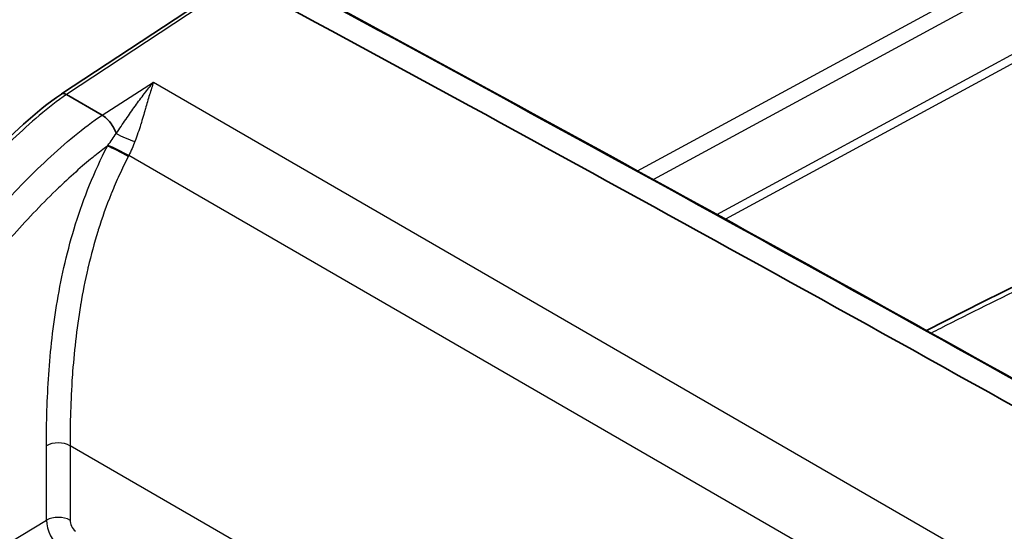
# Model space of a CAD drawing. Units: millimetres. Extents: x 43 to 6782, y 24 to 2272.
# Drawn here: x 230 to 275, y 477 to 500 of the extents above; entities that cross this region are included whole.
import ezdxf

# ---------------------------------------------------------------- set-up
doc = ezdxf.new("R2010")
doc.units = ezdxf.units.MM
doc.header["$LTSCALE"] = 3
doc.layers.add('Visible (ISO)', color=7, linetype='Continuous', lineweight=35)
doc.layers.add('Visible Narrow (ISO)', color=7, linetype='Continuous', lineweight=25)

msp = doc.modelspace()

# ---------------------------------------------------------------- linework, layer by layer
at = {"layer": 'Visible (ISO)'}
for p, q in [((231.725, 496.8), (239.538, 501.947)), ((231.95, 496.775), (233.568, 495.841)), ((233.205, 489.986), (233.205, 489.986)), ((232.413, 486.005), (232.413, 486.005)), ((232.291, 484.903), (232.291, 484.903)), ((232.298, 484.976), (232.298, 484.976))]:
    msp.add_line(p, q, dxfattribs=at)
for centre, major_axis, ratio, start_param, end_param in [((-1748.639, -867.837), (-2908.524, -158.92), 0.61152, 3.905656, 3.926753), ((231.974, 496.417), (0.255, -0.379), 0.538389, 2.318174, 3.146521)]:
    msp.add_ellipse(centre, major_axis=major_axis, ratio=ratio, start_param=start_param, end_param=end_param, dxfattribs=at)
for points in [[(241.317, 502.322), (256.216, 494.289), (270.969, 486.154), (285.572, 477.921)], [(271.016, 486.067), (280.23, 490.777), (289.388, 494.755), (298.477, 497.929)]]:
    msp.add_open_spline(points, degree=3, dxfattribs=at)
for points, knots in [([(210.504, 450.028), (210.504, 453.057), (210.621, 456.185), (211.496, 461.929), (212.176, 464.525), (214.117, 470.31), (215.415, 473.55), (219.219, 481.506), (222.073, 486.255), (226.285, 491.565), (227.294, 492.736), (229.42, 494.937), (230.552, 495.995), (231.718, 496.795)], [0, 0, 0, 0, 1.852283, 1.852283, 3.255922, 3.255922, 5.014518, 5.014518, 7.686735, 7.686735, 8.483837, 8.483837, 9.309254, 9.309254, 9.309254, 9.309254]), ([(234.213, 495.007), (234.157, 495.17), (234.065, 495.342), (233.95, 495.49), (233.836, 495.639), (233.7, 495.763), (233.568, 495.841)], [0.2116369, 0.2116369, 0.2116369, 0.2116369, 0.6057661, 0.6057661, 0.6057661, 1, 1, 1, 1])]:
    msp.add_open_spline(points, degree=3, knots=knots, dxfattribs=at)
at = {"layer": 'Visible Narrow (ISO)'}
for p, q in [((261.493, 491.332), (313.814, 519.685)), ((314.108, 519.411), (261.89, 491.114)), ((239.787, 501.937), (231.95, 496.775)), ((257.891, 493.311), (273.343, 501.685)), ((273.571, 501.017), (258.617, 492.913)), ((233.568, 495.841), (235.904, 497.33)), ((235.904, 497.33), (277.564, 473.278)), ((275.78, 470.331), (234.779, 494.003)), ((233.162, 489.834), (233.162, 489.834)), ((233.262, 490.187), (233.262, 490.187)), ((232.449, 486.276), (232.449, 486.276)), ((232.501, 486.644), (232.501, 486.644)), ((232.337, 485.355), (232.337, 485.355)), ((232.156, 482.922), (232.156, 482.922)), ((231.038, 477.454), (231.038, 480.835)), ((232.111, 480.832), (232.111, 477.451)), ((353.261, 410.886), (232.111, 480.832)), ((228.291, 475.785), (231.038, 477.454))]:
    msp.add_line(p, q, dxfattribs=at)
for centre, major_axis, ratio, start_param, end_param in [((-1748.628, -868.293), (-2910.564, -158.922), 0.611498, 3.905741, 3.92676), ((234.706, 494.909), (0.704, -0.291), 0.167134, 4.008723, 5.310295), ((234.343, 494.12), (0.678, -0.348), 0.080041, 0.953576, 2.517648), ((234.365, 494.163), (0.681, -0.342), 0.069591, 0.952944, 2.502657), ((233.924, 494.599), (0.944, 2.071), 0.451935, 4.610098, 4.630172), ((231.572, 480.521), (0.762, 0), 0.57735, 0.785398, 2.347468), ((231.572, 477.14), (0.762, 0), 0.57735, 0.785398, 2.347468), ((231.895, 476.954), (-0.624, 1.047), 0.561466, 0.777532, 2.103314)]:
    msp.add_ellipse(centre, major_axis=major_axis, ratio=ratio, start_param=start_param, end_param=end_param, dxfattribs=at)
for points, knots in [([(298.284, 497.686), (298.162, 497.642), (298.04, 497.598), (297.249, 497.311), (296.58, 497.06), (294.572, 496.291), (293.23, 495.759), (290.544, 494.674), (289.199, 494.12), (286.508, 492.996), (285.162, 492.425), (281.119, 490.677), (278.419, 489.464), (274.361, 487.519), (273.008, 486.85), (271.513, 486.089), (271.374, 486.018), (271.234, 485.946)], [0.00390148, 0.00390148, 0.00390148, 0.00390148, 0.00477782, 0.00477782, 0.00955565, 0.00955565, 0.0191113, 0.0191113, 0.02866695, 0.02866695, 0.0382226, 0.0382226, 0.0573339, 0.0573339, 0.06688955, 0.06688955, 0.06787301, 0.06787301, 0.06787301, 0.06787301]), ([(234.213, 495.007), (234.363, 495.225), (234.506, 495.437), (234.646, 495.641), (234.65, 495.647), (234.655, 495.654), (234.659, 495.66), (234.798, 495.863), (234.934, 496.058), (235.068, 496.246), (235.073, 496.253), (235.077, 496.26), (235.082, 496.266), (235.148, 496.358), (235.213, 496.448), (235.278, 496.536), (235.348, 496.631), (235.417, 496.723), (235.487, 496.813), (235.489, 496.817), (235.492, 496.82), (235.494, 496.824), (235.631, 497.001), (235.767, 497.17), (235.904, 497.33)], [0, 0, 0, 0, 0.001397825, 0.001397825, 0.001397825, 0.001442673, 0.001442673, 0.001442673, 0.002836676, 0.002836676, 0.002836676, 0.002885345, 0.002885345, 0.002885345, 0.003567398, 0.003567398, 0.003567398, 0.004300379, 0.004300379, 0.004300379, 0.004328018, 0.004328018, 0.004328018, 0.00577069, 0.00577069, 0.00577069, 0.00577069]), ([(235.904, 497.33), (235.874, 497.244), (235.844, 497.153), (235.814, 497.06), (235.784, 496.967), (235.755, 496.87), (235.725, 496.771), (235.724, 496.768), (235.723, 496.766), (235.723, 496.764), (235.692, 496.663), (235.661, 496.559), (235.63, 496.451), (235.6, 496.347), (235.569, 496.24), (235.537, 496.13), (235.536, 496.126), (235.535, 496.122), (235.533, 496.118), (235.469, 495.895), (235.401, 495.663), (235.325, 495.42), (235.324, 495.416), (235.323, 495.411), (235.321, 495.407), (235.245, 495.163), (235.161, 494.907), (235.062, 494.648)], [-0.00001747, -0.00001747, -0.00001747, -0.00001747, 0.000691559, 0.000691559, 0.000691559, 0.001400587, 0.001400587, 0.001400587, 0.001416562, 0.001416562, 0.001416562, 0.002131726, 0.002131726, 0.002131726, 0.002818645, 0.002818645, 0.002818645, 0.002844802, 0.002844802, 0.002844802, 0.004236702, 0.004236702, 0.004236702, 0.004261281, 0.004261281, 0.004261281, 0.00565476, 0.00565476, 0.00565476, 0.00565476]), ([(231.95, 496.775), (231.534, 496.489), (231.124, 496.168), (230.309, 495.481), (229.909, 495.118), (228.73, 493.991), (227.97, 493.186), (226.485, 491.502), (225.762, 490.62), (224.701, 489.247), (224.352, 488.782), (223.669, 487.843), (223.334, 487.37), (221.688, 484.979), (220.468, 482.997), (218.764, 479.932), (218.218, 478.895), (217.167, 476.79), (216.669, 475.735), (215.249, 472.561), (214.403, 470.433), (213.458, 467.762), (213.274, 467.228), (212.919, 466.157), (212.746, 465.621), (212.419, 464.547), (212.265, 464.008), (211.981, 462.936), (211.852, 462.402), (211.502, 460.809), (211.32, 459.769), (211.033, 457.719), (210.928, 456.71), (210.77, 454.714), (210.718, 453.726), (210.652, 451.769), (210.638, 450.801), (210.638, 449.841)], [0, 0, 0, 0, 0.00296882, 0.00296882, 0.00593763, 0.00593763, 0.01187527, 0.01187527, 0.0178129, 0.0178129, 0.02078171, 0.02078171, 0.02375053, 0.02375053, 0.0356258, 0.0356258, 0.04156343, 0.04156343, 0.04750106, 0.04750106, 0.05937633, 0.05937633, 0.06234514, 0.06234514, 0.06531396, 0.06531396, 0.06828278, 0.06828278, 0.07125159, 0.07125159, 0.07718923, 0.07718923, 0.08312686, 0.08312686, 0.08906449, 0.08906449, 0.09500213, 0.09500213, 0.09500213, 0.09500213]), ([(211.889, 449.119), (211.889, 450.072), (211.903, 451.031), (211.968, 452.964), (212.02, 453.937), (212.176, 455.906), (212.28, 456.901), (212.562, 458.92), (212.742, 459.945), (213.087, 461.512), (213.214, 462.04), (213.497, 463.106), (213.652, 463.646), (213.983, 464.722), (214.158, 465.259), (214.519, 466.331), (214.705, 466.866), (215.666, 469.54), (216.527, 471.669), (217.972, 474.844), (218.48, 475.899), (219.55, 478.004), (220.108, 479.041), (221.845, 482.105), (223.09, 484.085), (224.769, 486.472), (225.111, 486.945), (225.809, 487.881), (226.165, 488.346), (227.248, 489.716), (227.987, 490.594), (229.503, 492.273), (230.28, 493.074), (231.484, 494.195), (231.892, 494.556), (232.724, 495.239), (233.143, 495.558), (233.568, 495.841)], [0, 0, 0, 0, 0.00577494, 0.00577494, 0.01154989, 0.01154989, 0.01732483, 0.01732483, 0.02309978, 0.02309978, 0.02598725, 0.02598725, 0.02887472, 0.02887472, 0.03176219, 0.03176219, 0.03464966, 0.03464966, 0.04619955, 0.04619955, 0.0519745, 0.0519745, 0.05774944, 0.05774944, 0.06929933, 0.06929933, 0.0721868, 0.0721868, 0.07507427, 0.07507427, 0.08084922, 0.08084922, 0.08662416, 0.08662416, 0.08951163, 0.08951163, 0.09239911, 0.09239911, 0.09239911, 0.09239911]), ([(233.809, 494.434), (233.62, 494.295), (233.432, 494.15), (233.245, 493.999), (233.177, 493.945), (233.109, 493.89), (233.042, 493.834), (232.922, 493.736), (232.804, 493.636), (232.686, 493.534), (232.402, 493.29), (232.123, 493.038), (231.847, 492.779), (231.763, 492.7), (231.679, 492.621), (231.596, 492.541), (230.902, 491.877), (230.228, 491.172), (229.569, 490.438), (229.548, 490.415), (229.527, 490.392), (229.506, 490.368), (228.827, 489.609), (228.164, 488.817), (227.514, 487.996), (227.478, 487.951), (227.443, 487.905), (227.407, 487.86), (227.119, 487.494), (226.834, 487.123), (226.554, 486.749), (226.492, 486.666), (226.431, 486.584), (226.369, 486.501), (226.118, 486.162), (225.871, 485.821), (225.627, 485.477), (225.541, 485.357), (225.455, 485.235), (225.37, 485.114), (224.252, 483.516), (223.203, 481.868), (222.217, 480.175), (222.051, 479.889), (221.887, 479.603), (221.724, 479.315), (221.368, 478.684), (221.02, 478.046), (220.681, 477.403), (220.483, 477.029), (220.289, 476.653), (220.097, 476.275), (220.049, 476.179), (220.001, 476.084), (219.953, 475.989), (219.716, 475.515), (219.484, 475.042), (219.258, 474.567), (219.038, 474.107), (218.824, 473.645), (218.614, 473.184), (217.96, 471.743), (217.355, 470.296), (216.795, 468.844), (216.551, 468.214), (216.317, 467.583), (216.09, 466.951), (215.972, 466.621), (215.856, 466.292), (215.743, 465.961), (215.676, 465.769), (215.611, 465.576), (215.546, 465.383), (215.37, 464.86), (215.199, 464.336), (215.039, 463.811), (214.963, 463.562), (214.889, 463.313), (214.817, 463.065), (214.738, 462.789), (214.662, 462.513), (214.59, 462.239), (214.454, 461.721), (214.33, 461.207), (214.218, 460.695), (214.181, 460.524), (214.145, 460.355), (214.111, 460.185), (214.014, 459.709), (213.928, 459.236), (213.85, 458.769), (213.791, 458.407), (213.737, 458.048), (213.688, 457.692), (213.673, 457.587), (213.659, 457.482), (213.645, 457.377), (213.53, 456.499), (213.444, 455.633), (213.377, 454.777), (213.374, 454.736), (213.371, 454.695), (213.367, 454.654), (213.3, 453.757), (213.254, 452.871), (213.223, 451.992)], [0.00193724, 0.00193724, 0.00193724, 0.00193724, 0.00327575, 0.00327575, 0.00327575, 0.00375997, 0.00375997, 0.00375997, 0.00461427, 0.00461427, 0.00461427, 0.00666718, 0.00666718, 0.00666718, 0.00729131, 0.00729131, 0.00729131, 0.01248159, 0.01248159, 0.01248159, 0.01264537, 0.01264537, 0.01264537, 0.01799944, 0.01799944, 0.01799944, 0.0182959, 0.0182959, 0.0182959, 0.02067648, 0.02067648, 0.02067648, 0.02120312, 0.02120312, 0.02120312, 0.02335351, 0.02335351, 0.02335351, 0.02411025, 0.02411025, 0.02411025, 0.03406165, 0.03406165, 0.03406165, 0.03573911, 0.03573911, 0.03573911, 0.03941571, 0.03941571, 0.03941571, 0.04155335, 0.04155335, 0.04155335, 0.04209275, 0.04209275, 0.04209275, 0.04476978, 0.04476978, 0.04476978, 0.04736759, 0.04736759, 0.04736759, 0.05547792, 0.05547792, 0.05547792, 0.05899625, 0.05899625, 0.05899625, 0.06083199, 0.06083199, 0.06083199, 0.06190361, 0.06190361, 0.06190361, 0.06481117, 0.06481117, 0.06481117, 0.06618606, 0.06618606, 0.06618606, 0.06771118, 0.06771118, 0.06771118, 0.07058571, 0.07058571, 0.07058571, 0.07154012, 0.07154012, 0.07154012, 0.07421716, 0.07421716, 0.07421716, 0.07628438, 0.07628438, 0.07628438, 0.07689419, 0.07689419, 0.07689419, 0.08200292, 0.08200292, 0.08200292, 0.08224826, 0.08224826, 0.08224826, 0.08760233, 0.08760233, 0.08760233, 0.08760233]), ([(231.038, 480.835), (231.038, 481.894), (231.069, 482.966), (231.146, 484.059), (231.223, 485.152), (231.345, 486.265), (231.539, 487.409), (231.636, 487.981), (231.751, 488.564), (231.888, 489.148), (232.025, 489.731), (232.183, 490.316), (232.367, 490.903), (232.551, 491.49), (232.76, 492.079), (233.001, 492.67), (233.241, 493.261), (233.512, 493.853), (233.809, 494.434)], [0, 0, 0, 0, 0.006445, 0.006445, 0.006445, 0.01288999, 0.01288999, 0.01288999, 0.01611249, 0.01611249, 0.01611249, 0.01933516, 0.01933516, 0.01933516, 0.02255769, 0.02255769, 0.02255769, 0.02577999, 0.02577999, 0.02577999, 0.02577999]), ([(234.758, 493.963), (234.615, 493.683), (234.479, 493.402), (234.349, 493.118), (234.225, 492.847), (234.107, 492.573), (233.996, 492.301), (233.991, 492.289), (233.986, 492.277), (233.981, 492.265), (233.759, 491.717), (233.566, 491.171), (233.395, 490.626), (233.389, 490.605), (233.382, 490.585), (233.376, 490.564), (233.208, 490.023), (233.063, 489.484), (232.937, 488.947), (232.931, 488.923), (232.925, 488.898), (232.92, 488.874), (232.795, 488.335), (232.689, 487.798), (232.6, 487.269), (232.596, 487.246), (232.592, 487.223), (232.588, 487.2), (232.407, 486.112), (232.291, 485.05), (232.217, 484.003), (232.216, 483.988), (232.215, 483.972), (232.214, 483.956), (232.14, 482.894), (232.111, 481.856), (232.111, 480.832)], [0, 0, 0, 0, 0.00157401, 0.00157401, 0.00157401, 0.00308152, 0.00308152, 0.00308152, 0.00314801, 0.00314801, 0.00314801, 0.00618023, 0.00618023, 0.00618023, 0.00629602, 0.00629602, 0.00629602, 0.00930726, 0.00930726, 0.00930726, 0.00944404, 0.00944404, 0.00944404, 0.0124599, 0.0124599, 0.0124599, 0.01259205, 0.01259205, 0.01259205, 0.01879451, 0.01879451, 0.01879451, 0.01888807, 0.01888807, 0.01888807, 0.0251841, 0.0251841, 0.0251841, 0.0251841]), ([(232.111, 477.451), (232.111, 477.369), (232.135, 477.272), (232.179, 477.182), (232.223, 477.092), (232.286, 477.008), (232.356, 476.948)], [4.95743, 4.95743, 4.95743, 4.95743, 5.620308, 5.620308, 5.620308, 6.283185, 6.283185, 6.283185, 6.283185])]:
    msp.add_open_spline(points, degree=3, knots=knots, dxfattribs=at)
for points in [[(233.833, 494.465), (233.965, 494.646), (234.09, 494.826), (234.213, 495.007)], [(233.809, 494.434), (233.817, 494.444), (233.825, 494.455), (233.833, 494.465)], [(235.062, 494.648), (234.978, 494.431), (234.885, 494.215), (234.779, 494.003)]]:
    msp.add_open_spline(points, degree=3, dxfattribs=at)

doc.saveas('drawing.dxf')
